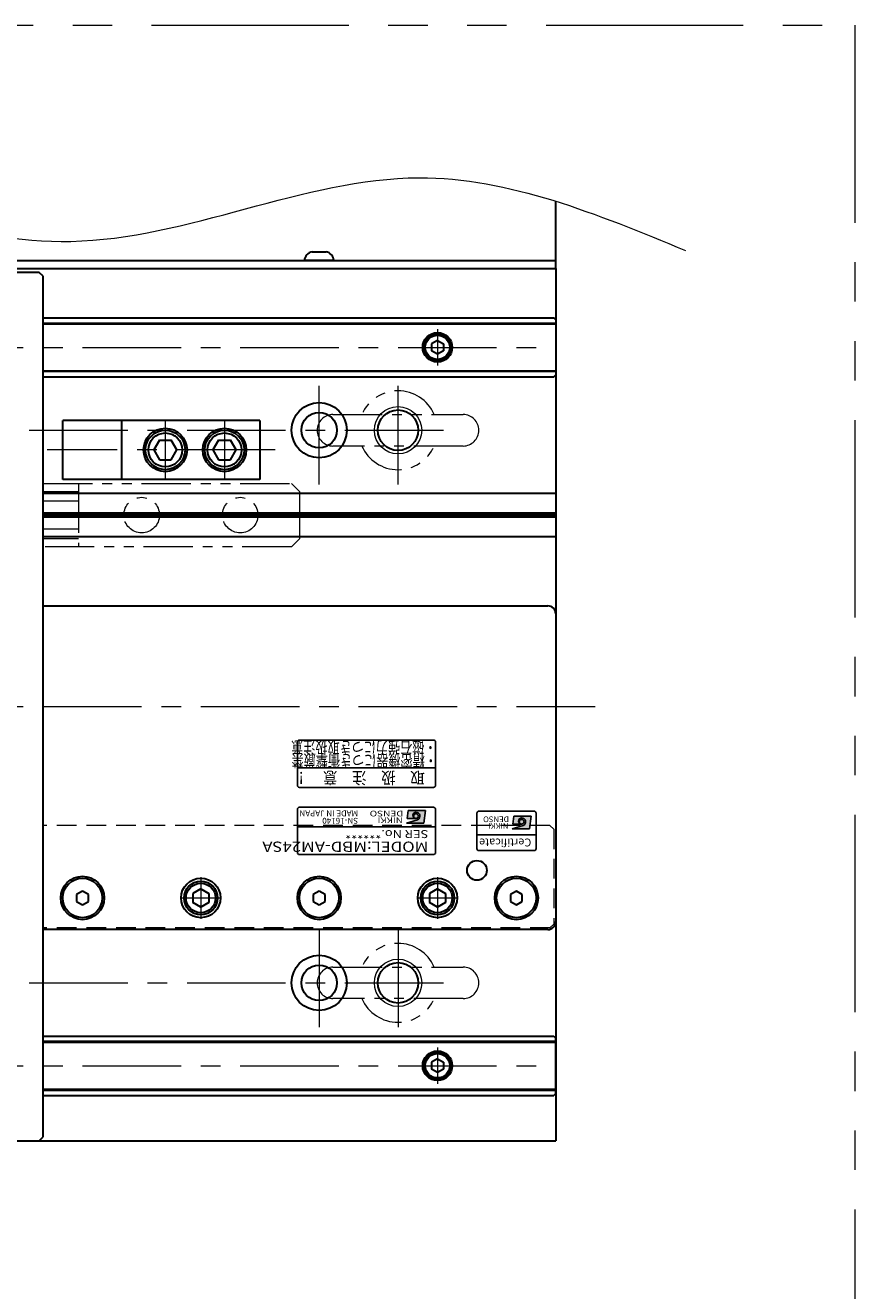
# Model space of a CAD drawing. Extents: x 2954 to 4558, y -5321 to -3249.
# Drawn here: x 4280 to 4490, y -5151 to -4831 of the extents above; entities that cross this region are included whole.
import ezdxf
from ezdxf.enums import TextEntityAlignment as Align

# ---------------------------------------------------------------- set-up
doc = ezdxf.new("R2010")
doc.units = 0
doc.header["$MEASUREMENT"] = 0
for name, pattern in [('CENTER', [2, 1.25, -0.25, 0.25, -0.25]), ('HIDDEN', [0.375, 0.25, -0.125]), ('PHANTOM2', [1.25, 0.625, -0.125, 0.125, -0.125, 0.125, -0.125])]:
    doc.linetypes.add(name, pattern=pattern)
doc.layers.get('0').update_dxf_attribs({"linetype": 'CONTINUOUS'})
for name, color, linetype, lineweight in [('中心線', 1, 'CENTER', 15), ('二点鎖線', 5, 'PHANTOM2', 13), ('実線', 255, 'CONTINUOUS', 30), ('寸法', 3, 'CONTINUOUS', 13), ('破線', 252, 'HIDDEN', 13), ('細線', 6, 'CONTINUOUS', 13)]:
    doc.layers.add(name, color=color, linetype=linetype, lineweight=lineweight)
doc.styles.add('MSゴシックN', font='MS Gothic.ttf')
doc.styles.add('MSｺﾞｼｯｸ-0', font='MS Gothic.ttf')
doc.styles.add('MSｺﾞｼｯｸN', font='MS Gothic.ttf')
doc.styles.add('TIMESNR', font='MS Gothic.ttf')

msp = doc.modelspace()

# ---------------------------------------------------------------- hatches: boundary and pattern name
at = {"ltscale": 20}
h = msp.add_hatch(color=2, dxfattribs=at)
edge = h.paths.add_edge_path(flags=17)
edge.add_arc((4379.23943198, -5031.11114183), 0.60075, 0, 360)
edge = h.paths.add_edge_path()
edge.add_arc((4379.23850059, -5031.11300462), 1.00311322, 293.5897772726, 449.9468005914)
edge.add_arc((4379.23943198, -5030.91089183), 0.801, 90, 270)
edge.add_line((4379.23943198, -5031.71189183), (4376.99663198, -5031.71189183))
edge.add_line((4376.99663198, -5031.71189183), (4377.23693198, -5029.70939183))
edge.add_line((4377.23693198, -5029.70939183), (4381.64243198, -5029.70939183))
edge.add_line((4381.64243198, -5029.70939183), (4381.24193198, -5032.91339183))
edge.add_line((4381.24193198, -5032.91339183), (4376.83643198, -5032.91339183))
edge.add_line((4376.83643198, -5032.91339183), (4379.63993198, -5032.03229183))
h = msp.add_hatch(color=4, dxfattribs=at)
edge = h.paths.add_edge_path(flags=17)
edge.add_arc((4406.02840508, -5032.5561125), 0.60075, 0, 360)
edge = h.paths.add_edge_path()
edge.add_arc((4406.02747368, -5032.55797529), 1.00311322, 293.5897772726, 449.9468005914)
edge.add_arc((4406.02840508, -5032.3558625), 0.801, 90, 270)
edge.add_line((4406.02840508, -5033.1568625), (4403.78560508, -5033.1568625))
edge.add_line((4403.78560508, -5033.1568625), (4404.02590508, -5031.1543625))
edge.add_line((4404.02590508, -5031.1543625), (4408.43140508, -5031.1543625))
edge.add_line((4408.43140508, -5031.1543625), (4408.03090508, -5034.3583625))
edge.add_line((4408.03090508, -5034.3583625), (4403.62540508, -5034.3583625))
edge.add_line((4403.62540508, -5034.3583625), (4406.42890508, -5033.4772625))

# ---------------------------------------------------------------- linework, layer by layer
at = {"color": 2, "ltscale": 20}
for p, q in [((4349.18847848, -5012.35586842), (4349.18847848, -5023.35586842)), ((4383.68847848, -5011.85586842), (4349.68847848, -5011.85586842)), ((4384.18847848, -5023.35586842), (4384.18847848, -5012.35586842)), ((4349.18847848, -5018.85586842), (4384.18847848, -5018.85586842)), ((4349.68847848, -5023.85586842), (4383.68847848, -5023.85586842)), ((4349.18847848, -5029.35586842), (4349.18847848, -5040.35586842)), ((4383.68847848, -5028.85586842), (4349.68847848, -5028.85586842)), ((4377.23693198, -5029.70939183), (4376.99663198, -5031.71189183)), ((4381.64243198, -5029.70939183), (4377.23693198, -5029.70939183)), ((4381.64243198, -5029.70939183), (4381.24193198, -5032.91339183)), ((4384.18847848, -5040.35586842), (4384.18847848, -5029.35586842)), ((4376.83643198, -5032.91339183), (4379.63993198, -5032.03229183)), ((4381.24193198, -5032.91339183), (4376.83643198, -5032.91339183)), ((4379.23943198, -5031.71189183), (4376.99663198, -5031.71189183)), ((4384.18847848, -5033.85586842), (4349.18847848, -5033.85586842)), ((4349.68847848, -5040.85586842), (4383.68847848, -5040.85586842))]:
    msp.add_line(p, q, dxfattribs=at)
at = {"color": 4, "ltscale": 20}
for p, q in [((4394.68847848, -5030.35586842), (4394.68847848, -5039.35586842)), ((4409.18847848, -5029.85586842), (4395.18847848, -5029.85586842)), ((4404.02590508, -5031.1543625), (4403.78560508, -5033.1568625)), ((4408.43140508, -5031.1543625), (4404.02590508, -5031.1543625)), ((4408.43140508, -5031.1543625), (4408.03090508, -5034.3583625)), ((4409.68847848, -5039.35586842), (4409.68847848, -5030.35586842)), ((4409.68847848, -5035.85586842), (4394.68847848, -5035.85586842)), ((4403.62540508, -5034.3583625), (4406.42890508, -5033.4772625)), ((4408.03090508, -5034.3583625), (4403.62540508, -5034.3583625)), ((4406.02840508, -5033.1568625), (4403.78560508, -5033.1568625)), ((4395.18847848, -5039.85586842), (4409.18847848, -5039.85586842))]:
    msp.add_line(p, q, dxfattribs=at)
at = {"color": 2, "ltscale": 20}
msp.add_circle((4379.23943198, -5031.11114183), 0.60075, dxfattribs=at)
at = {"color": 4, "ltscale": 20}
msp.add_circle((4406.02840508, -5032.5561125), 0.60075, dxfattribs=at)
at = {"color": 2, "ltscale": 20}
for centre, radius, start, end in [((4349.68847848, -5012.35586842), 0.5, 90, 180), ((4383.68847848, -5012.35586842), 0.5, 0, 90), ((4349.68847848, -5023.35586842), 0.5, 180, 270), ((4383.68847848, -5023.35586842), 0.5, 270, 0), ((4349.68847848, -5029.35586842), 0.5, 90, 180), ((4383.68847848, -5029.35586842), 0.5, 0, 90), ((4379.23943198, -5030.91089183), 0.801, 90, 270), ((4379.23850059, -5031.11300462), 1.00311322, 293.5897772726, 89.9468005914), ((4349.68847848, -5040.35586842), 0.5, 180, 270), ((4383.68847848, -5040.35586842), 0.5, 270, 0)]:
    msp.add_arc(centre, radius, start, end, dxfattribs=at)
at = {"color": 4, "ltscale": 20}
for centre, radius, start, end in [((4395.18847848, -5030.35586842), 0.5, 90, 180), ((4406.02840508, -5032.3558625), 0.801, 90, 270), ((4406.02747368, -5032.55797529), 1.00311322, 293.5897772726, 89.9468005914), ((4409.18847848, -5030.35586842), 0.5, 0, 90), ((4395.18847848, -5039.35586842), 0.5, 180, 270), ((4409.18847848, -5039.35586842), 0.5, 270, 0)]:
    msp.add_arc(centre, radius, start, end, dxfattribs=at)
at = {"layer": '中心線', "ltscale": 20}
for p, q in [((4384.68847848, -4907.75732838), (4384.68847848, -4916.95440838)), ((3694.68847848, -4912.35586838), (4414.68847848, -4912.35586838)), ((4354.68847848, -4947.10586838), (4354.68847848, -4919.60586838)), ((4374.68847848, -4947.10586838), (4374.68847848, -4919.60586838)), ((3721.18847848, -4933.35586838), (4388.18847848, -4933.35586838)), ((4315.68847848, -4930.85586843), (4315.68847848, -4945.8558684)), ((4330.68847848, -4930.85586843), (4330.68847848, -4945.8558684)), ((4343.52190015, -4938.35586842), (4285.77689843, -4938.35586842)), ((3684.68847843, -5003.35586838), (4424.68847843, -5003.35586838)), ((4324.68847848, -5046.58986862), (4324.68847848, -5057.12186822)), ((4384.68847848, -5046.58986862), (4384.68847848, -5057.12186822)), ((4319.42247748, -5051.85586842), (4329.95447818, -5051.85586842)), ((4379.42247748, -5051.85586842), (4389.95447818, -5051.85586842)), ((4354.68847848, -5059.60586838), (4354.68847848, -5087.10586838)), ((4374.68847848, -5059.60586838), (4374.68847848, -5087.10586838)), ((3721.18847848, -5073.35586838), (4388.18847848, -5073.35586838)), ((4384.68847848, -5089.75732838), (4384.68847848, -5098.95440838)), ((3694.68847848, -5094.35586838), (4414.68847848, -5094.35586838))]:
    msp.add_line(p, q, dxfattribs=at)
at = {"layer": '二点鎖線', "ltscale": 20}
for p, q in [((4358.18847848, -4929.35586838), (4391.18847848, -4929.35586838)), ((4391.18847848, -4937.35586838), (4358.18847848, -4937.35586838)), ((4284.68847843, -4946.85586838), (4347.68847843, -4946.85586838)), ((4284.68847843, -4962.85586838), (4284.68847843, -4946.85586838)), ((4284.68847843, -4948.85586838), (4293.68847843, -4948.85586838)), ((4293.68847843, -4946.85586838), (4293.68847843, -4962.85586838)), ((4349.68847843, -4948.85586838), (4347.68847843, -4946.85586838)), ((4349.68847843, -4948.85586838), (4349.68847843, -4960.85586838)), ((4293.68847843, -4951.35586838), (4284.68847843, -4951.35586838)), ((4284.68847843, -4958.35586838), (4293.68847843, -4958.35586838)), ((4293.68847843, -4960.85586838), (4284.68847843, -4960.85586838)), ((4347.68847843, -4962.85586838), (4349.68847843, -4960.85586838)), ((4347.68847843, -4962.85586838), (4284.68847843, -4962.85586838)), ((4358.18847848, -5069.35586838), (4391.18847848, -5069.35586838)), ((4391.18847848, -5077.35586838), (4358.18847848, -5077.35586838))]:
    msp.add_line(p, q, dxfattribs=at)
at = {"layer": '二点鎖線', "color": 6, "ltscale": 80}
msp.add_lwpolyline([(3012.2128323, -4830.77200438), (4490.46666265, -4830.77200438), (4490.46666265, -5320.77200438), (3012.2128323, -5320.77200438)], close=True, dxfattribs=at)
at = {"layer": '二点鎖線', "ltscale": 20}
for centre in [(4309.68847843, -4954.85586838), (4334.68847843, -4954.85586838)]:
    msp.add_circle(centre, 4.5, dxfattribs=at)
for centre, radius, start, end in [((4374.68847848, -4933.35586838), 10, 23.578179, 156.421821), ((4358.18847848, -4933.35586838), 4, 90, 180), ((4391.18847848, -4933.35586838), 4, 0, 90), ((4358.18847848, -4933.35586838), 4, 180, 270), ((4391.18847848, -4933.35586838), 4, 270, 0), ((4374.68847848, -4933.35586838), 10, 203.578179, 336.421821), ((4374.68847848, -5073.35586838), 10, 23.578179, 156.421821), ((4358.18847848, -5073.35586838), 4, 90, 180), ((4391.18847848, -5073.35586838), 4, 0, 90), ((4358.18847848, -5073.35586838), 4, 180, 270), ((4391.18847848, -5073.35586838), 4, 270, 0), ((4374.68847848, -5073.35586838), 10, 203.578179, 336.421821)]:
    msp.add_arc(centre, radius, start, end, dxfattribs=at)
at = {"layer": '実線', "color": 3, "ltscale": 20}
for p, q in [((4414.68847848, -4892.35586838), (4414.68847848, -4875.34966905)), ((4049.68847853, -4890.35586838), (4414.68847848, -4890.35586838)), ((4049.68847853, -4892.35586838), (4414.68847848, -4892.35586838))]:
    msp.add_line(p, q, dxfattribs=at)
at = {"layer": '実線', "ltscale": 20}
for p, q in [((4352.93847848, -4888.15586838), (4356.43847848, -4888.15586838)), ((4358.43847848, -4890.35586838), (4350.93847848, -4890.35586838)), ((4283.68847848, -4893.35586842), (3825.68847848, -4893.35586842)), ((4284.68847848, -4894.35586842), (4283.68847848, -4893.35586842)), ((4284.68847848, -5112.35586842), (4284.68847848, -4894.35586842)), ((4384.68847848, -4910.62381768), (4383.18847848, -4911.48984323)), ((4384.68847848, -4910.62381738), (4386.18847848, -4911.48984281)), ((4383.18847848, -4911.48984299), (4383.18847848, -4913.22189353)), ((4384.68847848, -4914.08791908), (4383.18847848, -4913.22189353)), ((4386.18847848, -4913.22189395), (4384.68847848, -4914.08791938)), ((4386.18847848, -4911.48984299), (4386.18847848, -4913.22189395)), ((4339.68847848, -4930.85586843), (4304.68847848, -4930.85586843)), ((4304.68847848, -4945.8558684), (4304.68847848, -4930.85586843)), ((4339.68847848, -4930.85586843), (4339.68847848, -4945.8558684)), ((4314.18188318, -4935.85587564), (4312.73851083, -4938.35585643)), ((4314.18188669, -4935.85586842), (4317.19511605, -4935.85586842)), ((4318.63849065, -4938.35586487), (4317.19511353, -4935.85587582)), ((4329.18188318, -4935.85587564), (4327.73851083, -4938.35585643)), ((4329.18188669, -4935.85586842), (4332.19511605, -4935.85586842)), ((4333.63849065, -4938.35586487), (4332.19511353, -4935.85587582)), ((4312.7384816, -4938.35587745), (4314.18186062, -4940.85586981)), ((4317.19510107, -4940.85586924), (4318.63848105, -4938.35587523)), ((4327.7384816, -4938.35587745), (4329.18186062, -4940.85586981)), ((4332.19510107, -4940.85586924), (4333.63848105, -4938.35587523)), ((4314.18187143, -4940.85586841), (4317.19511605, -4940.85586841)), ((4329.18187143, -4940.85586841), (4332.19511605, -4940.85586841)), ((4339.68847848, -4945.8558684), (4304.68847848, -4945.8558684)), ((4284.68847848, -4977.85586842), (4412.68847848, -4977.85586842)), ((4414.68847848, -4979.85586842), (4414.68847848, -5057.85586842)), ((4294.68847845, -5050.12381762), (4293.18847848, -5050.98984303)), ((4293.18847848, -5050.98984303), (4293.18847848, -5052.72189381)), ((4296.18847848, -5050.98984303), (4294.68847851, -5050.12381762)), ((4296.18847848, -5052.72189381), (4296.18847848, -5050.98984303)), ((4324.68847848, -5049.54646742), (4322.68847748, -5050.70116822)), ((4322.68847848, -5050.70116792), (4322.68847848, -5053.01056892)), ((4324.68847848, -5049.54646692), (4326.68847848, -5050.70116782)), ((4326.68847848, -5050.70116792), (4326.68847848, -5053.01056892)), ((4354.68847845, -5050.12381762), (4353.18847848, -5050.98984303)), ((4353.18847848, -5050.98984303), (4353.18847848, -5052.72189381)), ((4356.18847848, -5050.98984303), (4354.68847851, -5050.12381762)), ((4356.18847848, -5052.72189381), (4356.18847848, -5050.98984303)), ((4384.68847848, -5049.54646742), (4382.68847748, -5050.70116822)), ((4382.68847848, -5050.70116792), (4382.68847848, -5053.01056892)), ((4384.68847848, -5049.54646692), (4386.68847848, -5050.70116782)), ((4386.68847848, -5050.70116792), (4386.68847848, -5053.01056892)), ((4404.68847845, -5050.12381762), (4403.18847848, -5050.98984303)), ((4403.18847848, -5050.98984303), (4403.18847848, -5052.72189381)), ((4406.18847848, -5050.98984303), (4404.68847851, -5050.12381762)), ((4406.18847848, -5052.72189381), (4406.18847848, -5050.98984303)), ((4293.18847848, -5052.72189381), (4294.68847845, -5053.58791922)), ((4294.68847851, -5053.58791922), (4296.18847848, -5052.72189381)), ((4324.68847848, -5054.16526942), (4322.68847748, -5053.01056862)), ((4326.68847848, -5053.01056902), (4324.68847848, -5054.16526992)), ((4353.18847848, -5052.72189381), (4354.68847845, -5053.58791922)), ((4354.68847851, -5053.58791922), (4356.18847848, -5052.72189381)), ((4384.68847848, -5054.16526942), (4382.68847748, -5053.01056862)), ((4386.68847848, -5053.01056902), (4384.68847848, -5054.16526992)), ((4403.18847848, -5052.72189381), (4404.68847845, -5053.58791922)), ((4404.68847851, -5053.58791922), (4406.18847848, -5052.72189381)), ((4412.68847848, -5059.85586842), (4284.68847848, -5059.85586842)), ((4384.68847848, -5092.62381768), (4383.18847848, -5093.48984323)), ((4383.18847848, -5093.48984299), (4383.18847848, -5095.22189353)), ((4384.68847848, -5092.62381738), (4386.18847848, -5093.48984281)), ((4386.18847848, -5093.48984299), (4386.18847848, -5095.22189395)), ((4384.68847848, -5096.08791908), (4383.18847848, -5095.22189353)), ((4386.18847848, -5095.22189395), (4384.68847848, -5096.08791938)), ((4283.68847848, -5113.35586842), (4284.68847848, -5112.35586842)), ((3825.68847848, -5113.35586842), (4283.68847848, -5113.35586842))]:
    msp.add_line(p, q, dxfattribs=at)
at = {"layer": '実線', "color": 2, "ltscale": 20}
for p, q in [((4049.68847853, -4892.35586838), (4414.68847848, -4892.35586838)), ((4414.68847848, -4892.35586838), (4414.68847848, -5113.35586838)), ((4414.68847848, -4949.35586838), (4284.68847843, -4949.35586838)), ((4414.68847848, -4954.33625314), (4284.68847843, -4954.33625314)), ((4414.68847848, -4954.85586838), (4284.68847843, -4954.85586838)), ((4414.68847848, -4955.37548363), (4284.68847843, -4955.37548363)), ((4414.68847848, -4960.35586838), (4284.68847843, -4960.35586838)), ((4054.68847848, -5113.35586842), (4414.68847848, -5113.35586838))]:
    msp.add_line(p, q, dxfattribs=at)
at = {"layer": '実線', "color": 6, "ltscale": 20}
for p, q in [((4284.68847843, -4904.85586838), (4414.18847848, -4904.85586838)), ((4284.68847843, -4906.19953838), (4414.68847848, -4906.19953838)), ((4284.68847843, -4906.39953838), (4414.68847848, -4906.39953838)), ((4414.68847848, -4905.35586838), (4414.18847848, -4904.85586838)), ((4414.68847848, -4905.35586838), (4414.68847848, -4919.35586838)), ((4284.68847843, -4918.31219838), (4414.68847848, -4918.31219838)), ((4414.68847848, -4918.51219838), (4284.68847843, -4918.51219838)), ((4284.68847843, -4919.85586838), (4414.18847848, -4919.85586838)), ((4414.18847848, -4919.85586838), (4414.68847848, -4919.35586838)), ((4304.68847848, -4930.85586843), (4289.68847848, -4930.85586843)), ((4289.68847848, -4945.8558684), (4289.68847848, -4930.85586843)), ((4304.68847848, -4945.8558684), (4289.68847848, -4945.8558684)), ((4284.68847843, -5086.85586838), (4414.18847848, -5086.85586838)), ((4414.18847848, -5086.85586838), (4414.68847848, -5087.35586838)), ((4414.68847848, -5101.35586838), (4414.68847848, -5087.35586838)), ((4414.68847848, -5088.19953838), (4284.68847843, -5088.19953838)), ((4284.68847843, -5088.39953838), (4414.68847848, -5088.39953838)), ((4284.68847843, -5100.31219838), (4414.68847848, -5100.31219838)), ((4284.68847843, -5101.85586838), (4414.18847848, -5101.85586838)), ((4284.68847848, -5100.51219838), (4414.68847848, -5100.51219838)), ((4414.68847848, -5101.35586838), (4414.18847848, -5101.85586838))]:
    msp.add_line(p, q, dxfattribs=at)
for centre in [(4384.68847848, -4912.35586838), (4384.68847848, -5094.35586838)]:
    msp.add_circle(centre, 3.75, dxfattribs=at)
at = {"layer": '実線', "ltscale": 20}
for centre, radius in [((4384.68847848, -4912.35586838), 3.5), ((4384.68847848, -4912.35586838), 3.1), ((4315.68847848, -4938.35586842), 5.49999999), ((4315.68847848, -4938.35586842), 4.99999999), ((4330.68847848, -4938.35586842), 5.49999999), ((4330.68847848, -4938.35586842), 4.99999999), ((4315.68847848, -4938.35586842), 4.29999923), ((4330.68847848, -4938.35586842), 4.29999923), ((4394.68847848, -5044.85586842), 2.5), ((4294.68847848, -5051.85586842), 5.5), ((4294.68847848, -5051.85586842), 5), ((4324.68847848, -5051.85586842), 5), ((4324.68847848, -5051.85586842), 4.25), ((4324.68847848, -5051.85586842), 3.75), ((4354.68847848, -5051.85586842), 5.5), ((4354.68847848, -5051.85586842), 5), ((4384.68847848, -5051.85586842), 5), ((4384.68847848, -5051.85586842), 4.25), ((4384.68847848, -5051.85586842), 3.75), ((4404.68847848, -5051.85586842), 5.5), ((4404.68847848, -5051.85586842), 5), ((4384.68847848, -5094.35586838), 3.5), ((4384.68847848, -5094.35586838), 3.1)]:
    msp.add_circle(centre, radius, dxfattribs=at)
at = {"layer": '実線', "color": 2, "ltscale": 20}
for centre, radius in [((4354.68847848, -4933.35586838), 7), ((4354.68847848, -4933.35586838), 4.5), ((4374.68847848, -4933.35586838), 5.125), ((4354.68847848, -5073.35586838), 7), ((4374.68847848, -5073.35586838), 5.125), ((4354.68847848, -5073.35586838), 4.5)]:
    msp.add_circle(centre, radius, dxfattribs=at)
at = {"layer": '実線', "ltscale": 20}
for centre, radius, start, end in [((4353.42573962, -4890.60792397), 2.5, 101.2391422555, 174.2134797324), ((4355.95121734, -4890.60792397), 2.5, 5.7865202676, 78.7608577445), ((4412.68847848, -4979.85586842), 2, 0, 90), ((4412.68847848, -5057.85586842), 2, 270, 0)]:
    msp.add_arc(centre, radius, start, end, dxfattribs=at)
at = {"layer": '寸法', "ltscale": 20}
msp.add_open_spline([(3674.45458336, -4883.19494627), (3691.77054993, -4876.25581197), (3732.48816477, -4859.93879053), (3794.93586598, -4899.50075202), (3858.51236236, -4850.05075099), (3929.02198038, -4900.82256164), (4010.86686256, -4859.50232343), (4107.06510328, -4896.59705094), (4201.21946736, -4858.3535536), (4294.78306437, -4898.70734338), (4374.01717906, -4857.46548214), (4425.15297813, -4878.5655425), (4447.56484131, -4887.81330384)], degree=3, knots=[0, 0, 0, 0, 53.8017863656, 126.5121646884, 187.6869670384, 256.2207057381, 346.7642157141, 432.6421389752, 548.4181315352, 628.5495416464, 718.2818845861, 788.2955832604, 788.2955832604, 788.2955832604, 788.2955832604], dxfattribs=at)
at = {"layer": '破線', "ltscale": 20}
for p, q in [((4413.18847848, -5033.45586842), (4284.68847848, -5033.45586842)), ((4414.18847848, -5034.45586842), (4413.18847848, -5033.45586842)), ((4414.18847848, -5034.45586842), (4414.18847848, -5058.45586842)), ((4413.18847848, -5059.45586842), (4414.18847848, -5058.45586842)), ((4413.18847848, -5059.45586842), (4284.68847848, -5059.45586842))]:
    msp.add_line(p, q, dxfattribs=at)
at = {"layer": '細線', "ltscale": 20}
for centre in [(4374.68847848, -4933.35586838), (4374.68847848, -5073.35586838)]:
    msp.add_circle(centre, 6, dxfattribs=at)

# ---------------------------------------------------------------- texts
at = {"color": 2, "ltscale": 20}
for s, height, style, width, p in [('取\u3000扱\u3000注\u3000意\u3000！', 3, 'MSｺﾞｼｯｸN', 0.9, (4381.44606923, -5019.9026797)), ('DENSO', 1.44, 'TIMESNR', 1.3, (4376.02033276, -5029.75712597)), ('NIKKI', 1.44, 'TIMESNR', 1.25, (4375.89891965, -5031.45388838))]:
    msp.add_text(s, height=height, rotation=180, dxfattribs=dict(at, style=style, width=width)).set_placement(p)
at = {"color": 7, "ltscale": 20, "style": 'MSゴシックN'}
for s, p in [('MADE IN JAPAN', (4364.56681809, -5029.21656597, 137.5)), ('SN-16140', (4364.56681809, -5031.08635202, 137.5))]:
    msp.add_text(s, height=1.5, rotation=180, dxfattribs=at).set_placement(p, align=Align.BOTTOM_LEFT)
at = {"color": 4, "ltscale": 20, "style": 'TIMESNR'}
for s, p in [('DENSO', (4402.80930586, -5031.20209663)), ('NIKKI', (4402.68789275, -5032.89885904))]:
    msp.add_text(s, height=1.44, rotation=180, dxfattribs=at).set_placement(p)
at = {"color": 2, "ltscale": 20, "style": 'MSゴシックN', "width": 1.2}
for s, height, p in [('SER No.******', 2, (4382.39163502, -5034.04926498)), ('MODEL:MBD-AM24SA', 2.6, (4382.36450845, -5036.76365366))]:
    msp.add_text(s, height=height, rotation=180, dxfattribs=at).set_placement(p, align=Align.BOTTOM_LEFT)
at = {"color": 4, "ltscale": 20, "style": 'TIMESNR'}
msp.add_text('Certificate', height=2, rotation=180, dxfattribs=at).set_placement((4408.47376, -5036.17563911), align=Align.BOTTOM_LEFT)
at = {"layer": '実線', "lineweight": 50, "ltscale": 20, "style": 'MSｺﾞｼｯｸ-0', "width": 0.75}
for s, p in [('・磁石強力につき取扱注意', (4384.43151896, -5012.19943176)), ('・精密機器につき衝撃厳禁', (4384.52483594, -5015.53744249))]:
    msp.add_text(s, height=3, rotation=180, dxfattribs=at).set_placement(p)

doc.saveas('drawing.dxf')
